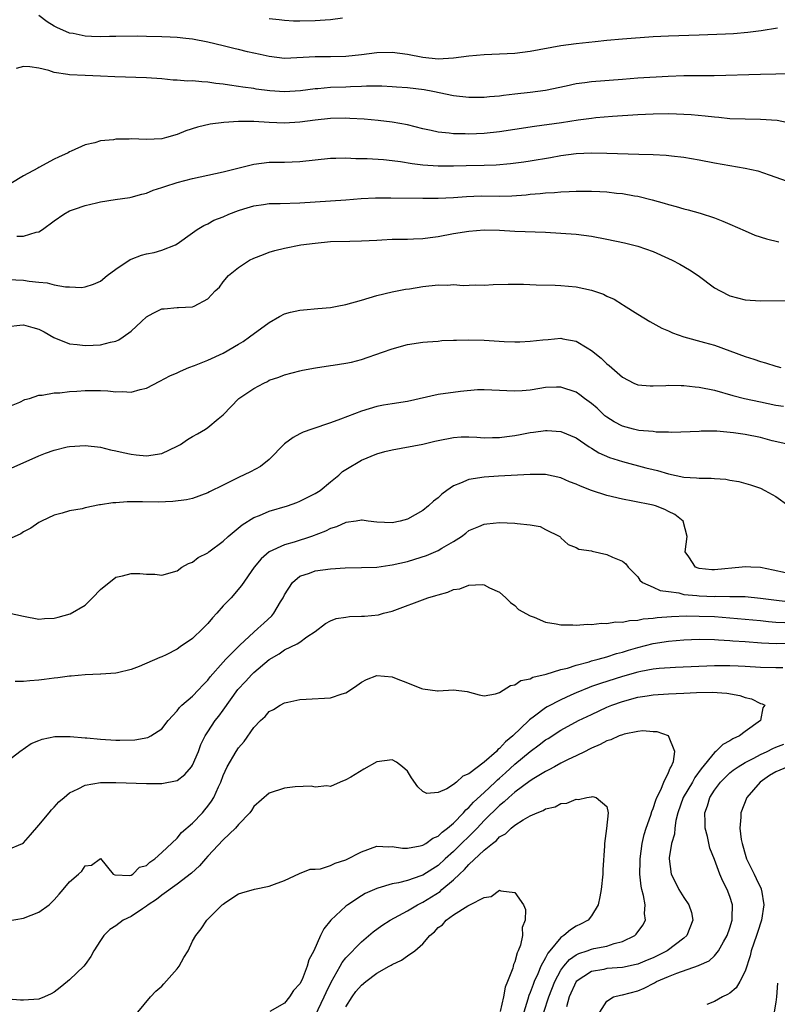
# Model space of a CAD drawing. Units: inches. Extents: x 2532000 to 2535000, y 1557000 to 1560000.
# Drawn here: x 2533850 to 2533949, y 1557872 to 1558000 of the extents above; entities that cross this region are included whole.
import ezdxf

# ---------------------------------------------------------------- set-up
doc = ezdxf.new("R2010")
doc.units = ezdxf.units.IN
doc.header["$MEASUREMENT"] = 0
doc.layers.add('LD25321557_2ft', color=114, linetype='Continuous')

msp = doc.modelspace()

# ---------------------------------------------------------------- linework, layer by layer
at = {"layer": 'LD25321557_2ft'}
for points, elevation in [([(2533949.23, 1557999.23), (2533947.09, 1557998.91), (2533945.34, 1557998.66), (2533943.48, 1557998.52), (2533942.46, 1557998.46), (2533939, 1557998.31), (2533935, 1557998.22), (2533933, 1557998.1), (2533929, 1557997.79), (2533927, 1557997.62), (2533925.47, 1557997.47), (2533924.64, 1557997.36), (2533923, 1557997.19), (2533921, 1557996.92), (2533917, 1557996.18), (2533915, 1557995.95), (2533913, 1557995.84), (2533911, 1557995.77), (2533909, 1557995.6), (2533907, 1557995.34), (2533905, 1557995.19), (2533903, 1557995.4), (2533901, 1557995.81), (2533899, 1557996.08), (2533897, 1557996.03), (2533895, 1557995.77), (2533893, 1557995.55), (2533891, 1557995.51), (2533889, 1557995.51), (2533887.41, 1557995.41), (2533885, 1557995.31), (2533883, 1557995.54), (2533881.82, 1557995.82), (2533880.17, 1557996.17), (2533879, 1557996.46), (2533878.55, 1557996.55), (2533877, 1557996.96), (2533875, 1557997.43), (2533873, 1557997.79), (2533872.12, 1557997.88), (2533871, 1557998.03), (2533870.09, 1557998.09), (2533869, 1557998.12), (2533867, 1557998.15), (2533865.81, 1557998.19), (2533863, 1557998.15), (2533862.17, 1557998.17), (2533861, 1557998.13), (2533859.83, 1557998.17), (2533859, 1557998.22), (2533857.47, 1557998.53), (2533857, 1557998.61), (2533855.32, 1557999.32), (2533855, 1557999.49), (2533854.05, 1558000.05), (2533853, 1558000.9)], 7590), ([(2533892.54, 1558000.54), (2533891, 1558000.31), (2533890.29, 1558000.29), (2533889, 1558000.18), (2533887, 1558000.15), (2533886.17, 1558000.17), (2533885, 1558000.24), (2533884.31, 1558000.31), (2533883, 1558000.48)], 7592), ([(2533951, 1557993.28), (2533947, 1557993.2), (2533940.96, 1557993.04), (2533937, 1557993.02), (2533934.95, 1557992.95), (2533931, 1557992.71), (2533929, 1557992.57), (2533925, 1557992.26), (2533924.12, 1557992.12), (2533923, 1557992), (2533921.69, 1557991.69), (2533919, 1557991.12), (2533917, 1557990.85), (2533915, 1557990.62), (2533913.53, 1557990.47), (2533913, 1557990.39), (2533911.7, 1557990.3), (2533911, 1557990.21), (2533910.19, 1557990.19), (2533909, 1557990.19), (2533907, 1557990.44), (2533904.33, 1557991), (2533903.19, 1557991.19), (2533901, 1557991.46), (2533899.56, 1557991.56), (2533899, 1557991.61), (2533897.67, 1557991.67), (2533895.68, 1557991.68), (2533895, 1557991.63), (2533893.6, 1557991.6), (2533893, 1557991.56), (2533891, 1557991.49), (2533889.34, 1557991.34), (2533889, 1557991.33), (2533887.08, 1557991.08), (2533885, 1557990.95), (2533883.08, 1557991.08), (2533881.31, 1557991.31), (2533881, 1557991.37), (2533879.56, 1557991.56), (2533879, 1557991.66), (2533877.82, 1557991.82), (2533877, 1557991.94), (2533876.05, 1557992.05), (2533875, 1557992.2), (2533874.23, 1557992.23), (2533873, 1557992.37), (2533872.35, 1557992.35), (2533871, 1557992.47), (2533870.47, 1557992.47), (2533869, 1557992.62), (2533867, 1557992.77), (2533862.89, 1557992.89), (2533861, 1557992.99), (2533859, 1557993.06), (2533857, 1557993.17), (2533856.78, 1557993.22), (2533855, 1557993.47), (2533854.29, 1557993.71), (2533853, 1557994.01), (2533851.8, 1557994.2), (2533851, 1557994.23), (2533850.03, 1557993.97)], 7588), ([(2533951, 1557986.84), (2533949.19, 1557987.19), (2533947, 1557987.36), (2533945, 1557987.37), (2533943, 1557987.43), (2533941.59, 1557987.59), (2533941, 1557987.63), (2533939.79, 1557987.79), (2533937.95, 1557987.95), (2533936.05, 1557988.05), (2533935, 1557988.07), (2533933, 1557988.04), (2533931, 1557987.95), (2533927.74, 1557987.74), (2533925.55, 1557987.55), (2533925, 1557987.49), (2533923.24, 1557987.24), (2533921.09, 1557986.91), (2533917.57, 1557986.43), (2533915, 1557986.02), (2533913, 1557985.73), (2533911, 1557985.53), (2533909, 1557985.44), (2533908.54, 1557985.46), (2533907, 1557985.46), (2533906.45, 1557985.55), (2533905, 1557985.68), (2533904.09, 1557985.91), (2533903, 1557986.14), (2533901, 1557986.66), (2533899, 1557987), (2533897.2, 1557987.2), (2533895.37, 1557987.37), (2533893.48, 1557987.48), (2533893, 1557987.5), (2533891, 1557987.46), (2533889, 1557987.26), (2533887, 1557987.01), (2533885, 1557986.88), (2533883, 1557986.96), (2533881, 1557987.06), (2533879, 1557987.06), (2533877.07, 1557986.93), (2533875.29, 1557986.71), (2533873.66, 1557986.34), (2533872.15, 1557985.85), (2533871, 1557985.4), (2533869.61, 1557985), (2533869, 1557984.84), (2533867, 1557984.72), (2533865, 1557984.8), (2533864.77, 1557984.77), (2533863, 1557984.77), (2533862.69, 1557984.69), (2533861, 1557984.55), (2533860.28, 1557984.28), (2533859, 1557984.06), (2533857.2, 1557983.2), (2533857, 1557983.13), (2533856.81, 1557983), (2533855.56, 1557982.44), (2533855, 1557982.18), (2533853, 1557981.09), (2533852.86, 1557981), (2533851, 1557980), (2533849.32, 1557979)], 7586), ([(2533850.12, 1557972.12), (2533851, 1557972.13), (2533852.65, 1557972.65), (2533853, 1557972.71), (2533853.46, 1557973), (2533855, 1557974.13), (2533856.24, 1557975), (2533857, 1557975.43), (2533857.65, 1557975.65), (2533859, 1557976.15), (2533860.5, 1557976.5), (2533861, 1557976.61), (2533862.91, 1557976.91), (2533864.83, 1557977.17), (2533865, 1557977.21), (2533866.39, 1557977.61), (2533867, 1557977.74), (2533867.87, 1557978.13), (2533869, 1557978.46), (2533869.38, 1557978.62), (2533871, 1557979.14), (2533873, 1557979.67), (2533877, 1557980.51), (2533881, 1557981.52), (2533883, 1557981.76), (2533884.21, 1557981.79), (2533885, 1557981.79), (2533887, 1557981.87), (2533891, 1557982.29), (2533891.69, 1557982.31), (2533893, 1557982.33), (2533894.26, 1557982.26), (2533895.76, 1557982.24), (2533897.89, 1557982.11), (2533899, 1557982), (2533900.12, 1557981.88), (2533901.62, 1557981.62), (2533903, 1557981.45), (2533905, 1557981.3), (2533907, 1557981.31), (2533908.64, 1557981.36), (2533911, 1557981.4), (2533912.56, 1557981.44), (2533914.41, 1557981.59), (2533916.18, 1557981.82), (2533917, 1557981.95), (2533919.62, 1557982.38), (2533921, 1557982.63), (2533923, 1557982.89), (2533925, 1557982.99), (2533927, 1557982.97), (2533931.16, 1557982.84), (2533933, 1557982.8), (2533934.71, 1557982.71), (2533935.39, 1557982.61), (2533937, 1557982.42), (2533939, 1557982.08), (2533941, 1557981.69), (2533945, 1557981), (2533946.63, 1557980.63), (2533948.14, 1557980.14), (2533949, 1557979.81), (2533951.07, 1557979.07)], 7584), ([(2533849, 1557966.49), (2533851, 1557966.39), (2533851.73, 1557966.27), (2533853, 1557966.13), (2533854.05, 1557966.05), (2533855, 1557965.81), (2533856.47, 1557965.53), (2533857, 1557965.54), (2533858.54, 1557965.46), (2533859, 1557965.54), (2533860.11, 1557965.89), (2533861, 1557966.29), (2533861.89, 1557967), (2533863, 1557967.82), (2533864.89, 1557969.11), (2533865, 1557969.13), (2533866.34, 1557969.66), (2533867, 1557969.84), (2533867.99, 1557970.01), (2533869, 1557970.29), (2533870.77, 1557971), (2533871, 1557971.12), (2533873, 1557972.57), (2533873.62, 1557973), (2533874.46, 1557973.54), (2533875, 1557973.74), (2533875.8, 1557974.2), (2533877, 1557974.67), (2533877.75, 1557975), (2533879, 1557975.49), (2533879.69, 1557975.69), (2533881, 1557976.1), (2533882.26, 1557976.26), (2533883, 1557976.38), (2533884.41, 1557976.41), (2533887, 1557976.5), (2533893, 1557976.89), (2533894.96, 1557977.04), (2533896.86, 1557977.14), (2533898.85, 1557977.15), (2533903, 1557977.07), (2533905, 1557977.09), (2533907, 1557977.19), (2533908.69, 1557977.31), (2533910.62, 1557977.38), (2533913, 1557977.37), (2533914.6, 1557977.4), (2533916.47, 1557977.53), (2533917, 1557977.59), (2533918.3, 1557977.7), (2533919, 1557977.79), (2533920.16, 1557977.84), (2533921, 1557977.93), (2533922.06, 1557977.94), (2533923, 1557978.01), (2533924.01, 1557977.99), (2533925, 1557978.01), (2533926.06, 1557977.94), (2533927, 1557977.91), (2533928.24, 1557977.76), (2533929, 1557977.7), (2533930.59, 1557977.41), (2533931, 1557977.35), (2533932.88, 1557976.88), (2533934.44, 1557976.44), (2533935, 1557976.25), (2533936, 1557976), (2533937, 1557975.68), (2533937.56, 1557975.56), (2533939.12, 1557975.12), (2533941, 1557974.52), (2533942.09, 1557974.1), (2533943, 1557973.71), (2533945, 1557972.81), (2533946.28, 1557972.28), (2533947.77, 1557971.77), (2533949.38, 1557971.38)], 7582), ([(2533849, 1557960.38), (2533850.52, 1557960.52), (2533851, 1557960.59), (2533852.22, 1557960.22), (2533853, 1557960.01), (2533853.66, 1557959.66), (2533854.95, 1557958.95), (2533857, 1557958.11), (2533857.99, 1557958.01), (2533859, 1557957.88), (2533860.07, 1557957.93), (2533861, 1557957.98), (2533862.32, 1557958.32), (2533863, 1557958.44), (2533863.39, 1557958.61), (2533863.98, 1557959), (2533865, 1557959.76), (2533866.37, 1557961), (2533867, 1557961.61), (2533867.9, 1557962.1), (2533869, 1557962.66), (2533869.33, 1557962.67), (2533871, 1557962.84), (2533871.17, 1557962.83), (2533873, 1557962.92), (2533873.22, 1557963), (2533875, 1557963.95), (2533875.97, 1557965), (2533876.5, 1557965.5), (2533877, 1557966.18), (2533877.71, 1557967), (2533879, 1557968.04), (2533880.45, 1557969), (2533881, 1557969.27), (2533882.24, 1557969.76), (2533883, 1557970.03), (2533883.74, 1557970.26), (2533885, 1557970.57), (2533887.13, 1557971), (2533889, 1557971.24), (2533891, 1557971.42), (2533893.5, 1557971.5), (2533895, 1557971.51), (2533897, 1557971.63), (2533897.66, 1557971.66), (2533899, 1557971.73), (2533901, 1557971.75), (2533901.79, 1557971.79), (2533903, 1557971.83), (2533903.98, 1557971.98), (2533905, 1557972.1), (2533907, 1557972.47), (2533909, 1557972.79), (2533911, 1557972.97), (2533913, 1557972.92), (2533915, 1557972.79), (2533919, 1557972.66), (2533921, 1557972.54), (2533923, 1557972.39), (2533925, 1557972.13), (2533927, 1557971.75), (2533929.27, 1557971.27), (2533931, 1557970.83), (2533933, 1557970.12), (2533935, 1557969.23), (2533935.49, 1557969), (2533936.47, 1557968.47), (2533937.75, 1557967.75), (2533938.87, 1557967), (2533941, 1557965.42), (2533941.75, 1557965), (2533943, 1557964.36), (2533945, 1557963.84), (2533947, 1557963.71), (2533953.75, 1557963.75)], 7580), ([(2533847, 1557949.11), (2533850.5, 1557950.5), (2533851.17, 1557950.83), (2533851.75, 1557951), (2533853, 1557951.42), (2533853.42, 1557951.42), (2533855, 1557951.74), (2533855.74, 1557951.74), (2533857, 1557951.9), (2533857.94, 1557951.94), (2533859, 1557952.02), (2533860.03, 1557952.03), (2533861, 1557952.01), (2533861.97, 1557951.97), (2533863, 1557951.83), (2533863.88, 1557951.88), (2533865, 1557951.81), (2533866.17, 1557952.17), (2533867, 1557952.34), (2533868.76, 1557953.24), (2533870.07, 1557953.93), (2533871, 1557954.31), (2533871.45, 1557954.55), (2533872.53, 1557955), (2533873.26, 1557955.26), (2533875, 1557955.98), (2533877, 1557956.91), (2533879, 1557958.04), (2533879.59, 1557958.41), (2533880.43, 1557959), (2533883, 1557960.9), (2533884.32, 1557961.68), (2533885, 1557962.02), (2533885.77, 1557962.23), (2533887, 1557962.5), (2533887.45, 1557962.55), (2533889.31, 1557962.69), (2533891, 1557962.86), (2533891.83, 1557963), (2533893, 1557963.24), (2533895, 1557963.8), (2533897, 1557964.39), (2533899, 1557964.89), (2533900.75, 1557965.25), (2533901.29, 1557965.29), (2533903, 1557965.57), (2533905, 1557965.78), (2533906.24, 1557965.76), (2533907, 1557965.82), (2533908.28, 1557965.72), (2533909.81, 1557965.81), (2533911, 1557965.77), (2533912.17, 1557965.83), (2533914.11, 1557965.89), (2533915, 1557965.86), (2533916.14, 1557965.86), (2533917.78, 1557965.78), (2533920.26, 1557965.74), (2533921, 1557965.7), (2533923, 1557965.52), (2533925, 1557965.09), (2533926.56, 1557964.56), (2533927, 1557964.32), (2533927.94, 1557963.94), (2533929, 1557963.22), (2533929.15, 1557963.15), (2533931, 1557961.97), (2533932.59, 1557961), (2533934.16, 1557960.16), (2533935, 1557959.81), (2533935.54, 1557959.54), (2533937.01, 1557959.01), (2533939.7, 1557958.3), (2533941, 1557957.92), (2533943, 1557957.21), (2533945, 1557956.45), (2533946.11, 1557956.11), (2533947, 1557955.8), (2533947.65, 1557955.65), (2533949, 1557955.2), (2533949.16, 1557955.16), (2533949.63, 1557955)], 7578), ([(2533849, 1557941.74), (2533853, 1557943.52), (2533853.84, 1557943.84), (2533855, 1557944.25), (2533856.67, 1557944.67), (2533857, 1557944.73), (2533859, 1557944.86), (2533861, 1557944.63), (2533862.31, 1557944.31), (2533863, 1557944.18), (2533863.95, 1557943.95), (2533865, 1557943.74), (2533865.66, 1557943.66), (2533867, 1557943.53), (2533869, 1557943.83), (2533871, 1557944.75), (2533871.43, 1557945), (2533872.36, 1557945.64), (2533873, 1557946.04), (2533873.64, 1557946.36), (2533874.69, 1557947), (2533875, 1557947.22), (2533876.35, 1557948.35), (2533877, 1557948.86), (2533879.06, 1557951), (2533881, 1557952.27), (2533882.31, 1557953), (2533882.79, 1557953.21), (2533883, 1557953.35), (2533884.24, 1557953.76), (2533885, 1557954.08), (2533887, 1557954.59), (2533887.33, 1557954.67), (2533889.01, 1557954.99), (2533891, 1557955.28), (2533891.31, 1557955.31), (2533893, 1557955.57), (2533893.72, 1557955.72), (2533895, 1557956.05), (2533897.75, 1557957), (2533899, 1557957.46), (2533901, 1557958), (2533903, 1557958.31), (2533903.62, 1557958.38), (2533905, 1557958.47), (2533905.47, 1557958.53), (2533907, 1557958.57), (2533907.4, 1557958.6), (2533909, 1557958.63), (2533911, 1557958.59), (2533913.59, 1557958.41), (2533915, 1557958.36), (2533915.63, 1557958.37), (2533917, 1557958.44), (2533918.64, 1557958.64), (2533919.32, 1557958.68), (2533921, 1557958.83), (2533921.23, 1557958.77), (2533923, 1557958.46), (2533924.43, 1557957.57), (2533925, 1557957.24), (2533926.23, 1557956.23), (2533927, 1557955.49), (2533927.27, 1557955.27), (2533929, 1557953.77), (2533930.49, 1557953), (2533931, 1557952.78), (2533932.62, 1557952.62), (2533933, 1557952.62), (2533934.67, 1557952.67), (2533935, 1557952.7), (2533936.67, 1557952.67), (2533937, 1557952.68), (2533938.5, 1557952.5), (2533939, 1557952.46), (2533941, 1557952.05), (2533943.39, 1557951.39), (2533944.9, 1557951), (2533947, 1557950.54), (2533949, 1557950.12), (2533949.98, 1557949.98)], 7576), ([(2533950.69, 1557945), (2533948.53, 1557945.47), (2533947, 1557945.88), (2533945, 1557946.29), (2533943.48, 1557946.52), (2533941.29, 1557946.71), (2533939.27, 1557946.73), (2533939, 1557946.7), (2533935.45, 1557946.55), (2533935, 1557946.58), (2533933.4, 1557946.6), (2533933, 1557946.66), (2533931.17, 1557946.83), (2533930.44, 1557947), (2533929, 1557947.37), (2533927.95, 1557947.95), (2533927, 1557948.54), (2533926.74, 1557948.74), (2533925.7, 1557949.7), (2533925, 1557950.31), (2533924.08, 1557951), (2533923.48, 1557951.48), (2533923, 1557951.8), (2533921, 1557952.46), (2533920.44, 1557952.44), (2533919, 1557952.41), (2533918.27, 1557952.27), (2533917, 1557952.08), (2533915.97, 1557951.97), (2533915, 1557951.93), (2533913.96, 1557951.96), (2533913, 1557952.04), (2533911, 1557952.13), (2533910.11, 1557952.11), (2533907.91, 1557951.91), (2533905, 1557951.49), (2533901, 1557950.57), (2533899, 1557950.3), (2533897.88, 1557950.12), (2533897, 1557949.96), (2533895, 1557949.33), (2533892.3, 1557948.3), (2533891, 1557947.83), (2533888.54, 1557947), (2533887.41, 1557946.59), (2533887, 1557946.38), (2533886.11, 1557945.89), (2533885, 1557945.08), (2533883, 1557943.02), (2533881.88, 1557942.12), (2533880.58, 1557941.42), (2533879, 1557940.68), (2533878.32, 1557940.32), (2533877, 1557939.69), (2533875.2, 1557938.8), (2533875, 1557938.67), (2533873, 1557937.97), (2533872.23, 1557937.77), (2533870.46, 1557937.54), (2533868.52, 1557937.48), (2533866.49, 1557937.51), (2533864.48, 1557937.52), (2533863, 1557937.4), (2533862.62, 1557937.38), (2533861, 1557937.12), (2533860.89, 1557937.11), (2533859, 1557936.73), (2533858.62, 1557936.62), (2533857, 1557936.34), (2533856.02, 1557936.02), (2533855, 1557935.78), (2533853.35, 1557935), (2533853, 1557934.82), (2533851.93, 1557934.07), (2533851, 1557933.61), (2533850.64, 1557933.36), (2533849, 1557932.61)], 7574), ([(2533849, 1557923.06), (2533851, 1557922.63), (2533853, 1557922.23), (2533853.71, 1557922.29), (2533855, 1557922.37), (2533855.51, 1557922.49), (2533857.06, 1557922.94), (2533859, 1557924.07), (2533859.99, 1557925), (2533861, 1557926.1), (2533863, 1557927.69), (2533863.88, 1557927.88), (2533865, 1557928.19), (2533866.16, 1557928.16), (2533867, 1557928.11), (2533868.1, 1557928.1), (2533869, 1557927.96), (2533871, 1557928.54), (2533871.62, 1557929), (2533872.5, 1557929.5), (2533873, 1557929.66), (2533873.74, 1557930.26), (2533875, 1557930.89), (2533875.12, 1557931), (2533877, 1557932.38), (2533877.67, 1557933), (2533879.48, 1557934.52), (2533881, 1557935.46), (2533881.74, 1557935.74), (2533883, 1557936.28), (2533885.4, 1557937), (2533886.58, 1557937.42), (2533887, 1557937.61), (2533889, 1557938.6), (2533889.63, 1557939), (2533891, 1557940.14), (2533892.06, 1557941), (2533892.55, 1557941.45), (2533893, 1557941.74), (2533895, 1557942.93), (2533897, 1557943.75), (2533898.06, 1557944.06), (2533899, 1557944.31), (2533903, 1557945.05), (2533904.59, 1557945.41), (2533905, 1557945.52), (2533907, 1557945.92), (2533908.02, 1557945.98), (2533909, 1557945.99), (2533910.04, 1557945.96), (2533911, 1557945.87), (2533912.08, 1557945.92), (2533913, 1557945.91), (2533913.95, 1557946.05), (2533915, 1557946.18), (2533915.7, 1557946.3), (2533917, 1557946.56), (2533917.41, 1557946.59), (2533919, 1557946.83), (2533919.2, 1557946.8), (2533921, 1557946.7), (2533923, 1557945.86), (2533924.7, 1557944.7), (2533925, 1557944.53), (2533925.92, 1557943.92), (2533927.31, 1557943.31), (2533929, 1557942.77), (2533932.04, 1557941.96), (2533933, 1557941.71), (2533933.58, 1557941.58), (2533935, 1557941.17), (2533937, 1557940.74), (2533938.64, 1557940.64), (2533939, 1557940.58), (2533940.59, 1557940.59), (2533941, 1557940.54), (2533942.47, 1557940.47), (2533943, 1557940.34), (2533944.17, 1557940.17), (2533945.71, 1557939.71), (2533947, 1557939.28), (2533947.58, 1557939), (2533949, 1557938.19), (2533950.67, 1557937)], 7572), ([(2533950.26, 1557928.26), (2533948.63, 1557928.63), (2533947, 1557928.94), (2533945.76, 1557929), (2533945, 1557929.06), (2533944.62, 1557929), (2533941, 1557928.65), (2533940.66, 1557928.66), (2533939, 1557928.82), (2533938.86, 1557928.86), (2533938.54, 1557929), (2533937.66, 1557930.34), (2533937.2, 1557931), (2533937.43, 1557933), (2533936.94, 1557935), (2533935.85, 1557935.85), (2533935, 1557936.26), (2533934.53, 1557936.53), (2533933.33, 1557937), (2533933, 1557937.1), (2533930.38, 1557937.62), (2533929, 1557937.85), (2533927, 1557938.33), (2533925, 1557938.98), (2533923.55, 1557939.55), (2533923, 1557939.82), (2533922.13, 1557940.13), (2533921, 1557940.66), (2533919, 1557941.09), (2533917, 1557941.09), (2533912.88, 1557940.88), (2533911, 1557940.75), (2533909, 1557940.42), (2533907.93, 1557939.93), (2533907, 1557939.59), (2533906.15, 1557939), (2533905.49, 1557938.51), (2533905, 1557938.04), (2533904.39, 1557937.61), (2533903.74, 1557937), (2533903, 1557936.39), (2533901, 1557935.26), (2533900.06, 1557935), (2533899, 1557934.77), (2533897, 1557934.87), (2533895.87, 1557935), (2533895.11, 1557935.11), (2533895, 1557935.11), (2533894.34, 1557935), (2533893, 1557934.82), (2533891.75, 1557934.25), (2533891, 1557934.03), (2533890.31, 1557933.69), (2533888.51, 1557933), (2533886.24, 1557932.24), (2533885, 1557931.89), (2533883.01, 1557930.99), (2533881.93, 1557930.07), (2533881.03, 1557929), (2533879.4, 1557926.6), (2533878.03, 1557925), (2533877, 1557923.95), (2533876.19, 1557923), (2533875.62, 1557922.38), (2533875, 1557921.66), (2533874.35, 1557921), (2533873, 1557919.72), (2533871.38, 1557918.62), (2533871, 1557918.31), (2533869.59, 1557917.59), (2533869, 1557917.31), (2533868.75, 1557917.25), (2533866.05, 1557916.05), (2533865, 1557915.66), (2533863.24, 1557915.24), (2533863, 1557915.17), (2533861.07, 1557915.07), (2533861, 1557915.05), (2533859, 1557914.98), (2533857.21, 1557914.79), (2533857, 1557914.79), (2533855.44, 1557914.56), (2533855, 1557914.52), (2533853.66, 1557914.34), (2533853, 1557914.26), (2533851.82, 1557914.18), (2533851, 1557914.08), (2533849.92, 1557914.08)], 7570), ([(2533849, 1557903.8), (2533850.52, 1557905), (2533852, 1557906), (2533853, 1557906.41), (2533853.4, 1557906.6), (2533855.08, 1557906.92), (2533857.06, 1557906.94), (2533859, 1557906.78), (2533859.23, 1557906.77), (2533861, 1557906.59), (2533863, 1557906.47), (2533863.54, 1557906.46), (2533865.51, 1557906.49), (2533867.2, 1557906.8), (2533867.58, 1557907), (2533869, 1557907.92), (2533869.83, 1557909), (2533871, 1557910.29), (2533871.3, 1557910.7), (2533871.61, 1557911), (2533873, 1557912.21), (2533873.78, 1557913), (2533874.36, 1557913.64), (2533875, 1557914.28), (2533875.3, 1557914.7), (2533877, 1557916.61), (2533877.36, 1557917), (2533879.16, 1557918.84), (2533881, 1557920.55), (2533881.52, 1557921), (2533882.28, 1557921.72), (2533883.34, 1557922.66), (2533883.61, 1557923), (2533884.48, 1557924.48), (2533884.8, 1557925), (2533885, 1557925.4), (2533886.03, 1557927), (2533887, 1557927.82), (2533888.24, 1557928.24), (2533889, 1557928.52), (2533891, 1557928.78), (2533892.9, 1557928.9), (2533895, 1557928.94), (2533897, 1557929.02), (2533898.72, 1557929.28), (2533899, 1557929.29), (2533901, 1557929.76), (2533901.97, 1557930.03), (2533903.47, 1557930.53), (2533905, 1557931.18), (2533905.47, 1557931.47), (2533907, 1557932.34), (2533908.04, 1557933), (2533908.59, 1557933.41), (2533909, 1557933.76), (2533910.3, 1557934.3), (2533911, 1557934.62), (2533911.34, 1557934.66), (2533913, 1557934.81), (2533915, 1557934.75), (2533915.32, 1557934.68), (2533917, 1557934.53), (2533918.29, 1557934.29), (2533919, 1557933.92), (2533920.85, 1557933), (2533920.93, 1557932.93), (2533921, 1557932.82), (2533921.95, 1557931.95), (2533923, 1557931.55), (2533923.33, 1557931.33), (2533925, 1557931.13), (2533925.09, 1557931.09), (2533927, 1557930.66), (2533927.7, 1557930.3), (2533929, 1557929.77), (2533929.44, 1557929.44), (2533929.75, 1557929), (2533931, 1557927.73), (2533931.29, 1557927.29), (2533931.64, 1557927), (2533933, 1557926.41), (2533933.94, 1557925.94), (2533935, 1557925.82), (2533936.36, 1557925.64), (2533937, 1557925.46), (2533938.7, 1557925.3), (2533939, 1557925.25), (2533941, 1557925.18), (2533941.2, 1557925.2), (2533943, 1557925.19), (2533944.84, 1557925.16), (2533945, 1557925.17), (2533947, 1557924.97), (2533948.73, 1557924.73), (2533950.52, 1557924.52)], 7568), ([(2533849, 1557892.22), (2533850.87, 1557893), (2533851, 1557893.07), (2533851.88, 1557894.12), (2533853, 1557895.37), (2533854.31, 1557897), (2533854.63, 1557897.37), (2533855, 1557897.71), (2533855.6, 1557898.4), (2533856.27, 1557899), (2533857, 1557899.59), (2533858.11, 1557900.11), (2533859, 1557900.61), (2533861, 1557900.93), (2533863, 1557900.94), (2533867, 1557900.82), (2533869, 1557900.81), (2533871, 1557901.22), (2533872.02, 1557901.98), (2533872.87, 1557903), (2533873, 1557903.19), (2533873.77, 1557905), (2533874.11, 1557905.89), (2533874.66, 1557907), (2533875, 1557907.54), (2533875.96, 1557909), (2533876.42, 1557909.58), (2533877, 1557910.36), (2533878.93, 1557913.07), (2533879.91, 1557914.09), (2533880.73, 1557915), (2533881, 1557915.26), (2533883, 1557916.97), (2533884.29, 1557917.71), (2533885, 1557918.23), (2533886.65, 1557919), (2533887, 1557919.23), (2533887.91, 1557919.91), (2533889, 1557920.62), (2533890.35, 1557921.65), (2533891, 1557922), (2533891.7, 1557922.3), (2533893, 1557922.5), (2533893.45, 1557922.55), (2533895, 1557922.6), (2533895.4, 1557922.6), (2533897.22, 1557922.78), (2533897.88, 1557923), (2533899, 1557923.28), (2533903.67, 1557925), (2533904.71, 1557925.29), (2533905, 1557925.4), (2533906.27, 1557925.73), (2533907, 1557926.07), (2533907.84, 1557926.16), (2533909, 1557926.64), (2533910.75, 1557926.75), (2533911, 1557926.69), (2533911.68, 1557926.32), (2533913, 1557925.73), (2533913.84, 1557925), (2533914.41, 1557924.41), (2533915, 1557924.01), (2533915.47, 1557923.47), (2533917, 1557922.66), (2533917.51, 1557922.49), (2533919, 1557921.83), (2533920.38, 1557921.62), (2533921, 1557921.47), (2533922.53, 1557921.47), (2533923, 1557921.43), (2533924.44, 1557921.56), (2533925, 1557921.54), (2533926.28, 1557921.72), (2533927, 1557921.68), (2533928.11, 1557921.89), (2533929, 1557921.85), (2533929.93, 1557922.07), (2533931, 1557922.09), (2533931.73, 1557922.27), (2533933, 1557922.36), (2533933.55, 1557922.45), (2533935.41, 1557922.59), (2533937.36, 1557922.64), (2533939, 1557922.63), (2533941, 1557922.56), (2533943, 1557922.41), (2533947, 1557922.03), (2533948.06, 1557921.94), (2533949, 1557921.83), (2533950.19, 1557921.81)], 7566), ([(2533849, 1557882.89), (2533851, 1557883.24), (2533853, 1557884.02), (2533854.31, 1557885), (2533855, 1557885.65), (2533855.62, 1557886.38), (2533856.17, 1557887), (2533857, 1557888), (2533858.17, 1557889), (2533858.6, 1557889.4), (2533859, 1557890.07), (2533859.83, 1557890.17), (2533861, 1557891.02), (2533862.67, 1557889), (2533862.9, 1557888.9), (2533864.84, 1557888.84), (2533865, 1557888.88), (2533865.22, 1557889), (2533866.1, 1557889.9), (2533867, 1557890.12), (2533867.43, 1557890.57), (2533868.09, 1557891), (2533869, 1557891.82), (2533871, 1557893.69), (2533871.59, 1557894.41), (2533873, 1557895.63), (2533874.29, 1557897), (2533874.63, 1557897.37), (2533875, 1557897.84), (2533875.5, 1557898.51), (2533875.78, 1557899), (2533876.37, 1557900.37), (2533876.68, 1557901), (2533877, 1557901.83), (2533877.54, 1557903), (2533878.71, 1557905), (2533879, 1557905.45), (2533879.73, 1557906.27), (2533881, 1557908.1), (2533881.85, 1557909), (2533882.45, 1557909.55), (2533883, 1557910.17), (2533883.56, 1557910.44), (2533884.42, 1557911), (2533885, 1557911.3), (2533885.41, 1557911.41), (2533887, 1557911.77), (2533887.8, 1557911.8), (2533891, 1557911.99), (2533892.5, 1557912.5), (2533893, 1557912.64), (2533893.57, 1557913), (2533894.42, 1557913.58), (2533895, 1557914), (2533895.66, 1557914.34), (2533897, 1557914.87), (2533899, 1557914.69), (2533899.52, 1557914.48), (2533901, 1557913.94), (2533902.82, 1557913.18), (2533903, 1557913.13), (2533904.9, 1557912.9), (2533905, 1557912.87), (2533907, 1557913.02), (2533908.79, 1557912.79), (2533910.37, 1557912.37), (2533911, 1557912.25), (2533912.48, 1557912.48), (2533913, 1557912.68), (2533914.42, 1557913.58), (2533915, 1557913.66), (2533915.79, 1557914.21), (2533917, 1557914.47), (2533917.34, 1557914.66), (2533919.07, 1557915.07), (2533921, 1557915.65), (2533921.85, 1557915.85), (2533923, 1557916.23), (2533924.67, 1557916.67), (2533925, 1557916.78), (2533925.84, 1557917), (2533927, 1557917.33), (2533928.25, 1557917.75), (2533929, 1557917.92), (2533929.81, 1557918.19), (2533931, 1557918.52), (2533933, 1557919.04), (2533935, 1557919.37), (2533937, 1557919.53), (2533939, 1557919.6), (2533941, 1557919.57), (2533941.53, 1557919.53), (2533943, 1557919.46), (2533943.41, 1557919.41), (2533945, 1557919.31), (2533947.15, 1557919.15), (2533949.06, 1557919.06), (2533951, 1557919.08)], 7564), ([(2533949.9, 1557915.9), (2533949, 1557915.87), (2533947, 1557915.94), (2533945, 1557916.07), (2533944.11, 1557916.11), (2533943, 1557916.14), (2533941, 1557916.14), (2533935.94, 1557915.94), (2533933.81, 1557915.81), (2533933, 1557915.72), (2533931.42, 1557915.42), (2533931, 1557915.33), (2533929, 1557914.77), (2533926.14, 1557913.86), (2533925, 1557913.43), (2533924.67, 1557913.33), (2533923, 1557912.62), (2533922.3, 1557912.3), (2533921, 1557911.73), (2533919.2, 1557910.8), (2533919, 1557910.66), (2533917.57, 1557909.57), (2533916.91, 1557909.09), (2533916.83, 1557909), (2533914.75, 1557907), (2533913.77, 1557906.23), (2533913, 1557905.35), (2533912.77, 1557905.23), (2533912.59, 1557905), (2533911, 1557903.61), (2533909, 1557902.06), (2533908.22, 1557901.78), (2533907.41, 1557901), (2533907, 1557900.68), (2533906.13, 1557900.13), (2533905, 1557899.64), (2533903.52, 1557899.52), (2533903, 1557899.77), (2533902.37, 1557900.37), (2533901.54, 1557901.54), (2533901, 1557902.4), (2533900.35, 1557903), (2533899.58, 1557903.58), (2533899, 1557903.88), (2533897, 1557903.63), (2533895.31, 1557902.69), (2533893.63, 1557901.63), (2533893, 1557901.27), (2533892.25, 1557901), (2533891, 1557900.42), (2533890.51, 1557900.51), (2533889, 1557900.35), (2533888.46, 1557900.46), (2533886.36, 1557900.36), (2533885, 1557900.21), (2533883, 1557899.57), (2533881, 1557897.8), (2533880.69, 1557897.31), (2533880.47, 1557897), (2533879, 1557895.46), (2533878.61, 1557895), (2533877, 1557893.46), (2533875, 1557891.35), (2533874.68, 1557891), (2533873.91, 1557890.09), (2533872.87, 1557889.13), (2533871, 1557887.68), (2533869, 1557886.27), (2533868.3, 1557885.7), (2533867.22, 1557885), (2533867, 1557884.81), (2533866.49, 1557884.49), (2533865, 1557883.47), (2533863.99, 1557883), (2533863, 1557882.28), (2533862.23, 1557881.77), (2533861.45, 1557881), (2533861, 1557880.33), (2533860.15, 1557879), (2533859.74, 1557878.26), (2533859, 1557877.21), (2533858.83, 1557877), (2533857, 1557875.23), (2533856.74, 1557875), (2533855.78, 1557874.22), (2533855, 1557873.62), (2533854.6, 1557873.4), (2533853.72, 1557873), (2533853, 1557872.7), (2533851, 1557872.56), (2533850.58, 1557872.58), (2533849, 1557872.72)], 7562), ([(2533865.88, 1557871), (2533867.54, 1557873), (2533868.24, 1557873.76), (2533869, 1557874.41), (2533869.29, 1557874.71), (2533871, 1557876.66), (2533871.28, 1557877), (2533871.88, 1557878.12), (2533872.46, 1557879), (2533873, 1557880.25), (2533873.45, 1557881), (2533874.13, 1557881.87), (2533874.87, 1557883), (2533876.88, 1557885), (2533876.95, 1557885.05), (2533877, 1557885.1), (2533877.34, 1557885.34), (2533879, 1557886.43), (2533879.43, 1557886.57), (2533881.06, 1557887.06), (2533883, 1557887.43), (2533883.69, 1557887.69), (2533885, 1557888.15), (2533886.94, 1557889.06), (2533888.35, 1557889.65), (2533889, 1557889.66), (2533889.7, 1557889.7), (2533891, 1557890.12), (2533891.57, 1557890.43), (2533893, 1557890.88), (2533895, 1557891.9), (2533897, 1557892.64), (2533898.57, 1557892.57), (2533899, 1557892.6), (2533900.38, 1557892.38), (2533901, 1557892.39), (2533902.67, 1557892.67), (2533903, 1557892.76), (2533903.4, 1557893), (2533904.33, 1557893.67), (2533905, 1557893.96), (2533905.53, 1557894.47), (2533906.24, 1557895), (2533907, 1557895.65), (2533908.31, 1557897), (2533908.62, 1557897.38), (2533909, 1557897.68), (2533909.62, 1557898.38), (2533911, 1557899.65), (2533912.44, 1557901), (2533912.72, 1557901.28), (2533913, 1557901.51), (2533913.79, 1557902.21), (2533915, 1557903.31), (2533917, 1557904.96), (2533918.17, 1557905.83), (2533919, 1557906.48), (2533919.33, 1557906.67), (2533921, 1557907.75), (2533923.31, 1557909), (2533925, 1557909.81), (2533927, 1557910.74), (2533927.64, 1557911), (2533929, 1557911.49), (2533931, 1557912.04), (2533932.25, 1557912.25), (2533933, 1557912.36), (2533935, 1557912.48), (2533937, 1557912.56), (2533938.66, 1557912.66), (2533940.72, 1557912.72), (2533942.6, 1557912.6), (2533944.29, 1557912.29), (2533945, 1557912.03), (2533945.83, 1557911.83), (2533947, 1557911.24), (2533947.2, 1557911.2), (2533947.57, 1557911), (2533947.31, 1557910.69), (2533946.98, 1557909), (2533945, 1557907.6), (2533944.25, 1557907), (2533943.39, 1557906.61), (2533943, 1557906.36), (2533942.11, 1557905.89), (2533941.2, 1557905), (2533941, 1557904.84), (2533939.29, 1557902.71), (2533938.43, 1557901.57), (2533938.12, 1557901), (2533936.93, 1557899), (2533936.23, 1557897), (2533935.97, 1557895.97), (2533935.83, 1557895), (2533935.79, 1557894.21), (2533935.42, 1557893), (2533935.1, 1557891.1), (2533935.09, 1557891), (2533935.38, 1557889), (2533935.91, 1557887.91), (2533936.37, 1557887), (2533937, 1557885.97), (2533937.67, 1557885), (2533937.99, 1557883.99), (2533938.2, 1557883), (2533937.39, 1557881), (2533937, 1557880.66), (2533934.86, 1557879), (2533933, 1557878.09), (2533932.23, 1557877.77), (2533931, 1557877.28), (2533930.78, 1557877.22), (2533929, 1557876.85), (2533927, 1557876.68), (2533926.58, 1557876.58), (2533925, 1557876.32), (2533923, 1557874.99), (2533922.09, 1557873), (2533921.71, 1557871.71)], 7560), ([(2533918.78, 1557871), (2533919.42, 1557873), (2533920.2, 1557875), (2533921, 1557876.48), (2533921.38, 1557877), (2533922.12, 1557877.88), (2533923, 1557878.48), (2533923.35, 1557878.65), (2533924.42, 1557879), (2533925, 1557879.22), (2533925.29, 1557879.29), (2533927, 1557879.62), (2533927.95, 1557879.95), (2533929, 1557880.2), (2533930.64, 1557881), (2533930.82, 1557881.18), (2533931.66, 1557882.34), (2533932, 1557883), (2533931.88, 1557883.88), (2533931.96, 1557885), (2533931.77, 1557886.23), (2533931.54, 1557887), (2533931.44, 1557887.44), (2533931.3, 1557889), (2533931.32, 1557890.68), (2533931.31, 1557891), (2533931.57, 1557893), (2533931.85, 1557894.15), (2533932.1, 1557895), (2533932.7, 1557896.7), (2533932.84, 1557897.16), (2533933, 1557897.54), (2533933.36, 1557898.64), (2533933.5, 1557899), (2533934, 1557900), (2533934.39, 1557901), (2533935, 1557902.25), (2533935.21, 1557902.79), (2533935.38, 1557903), (2533935.66, 1557903.66), (2533935.83, 1557905), (2533935, 1557907), (2533933.55, 1557907.55), (2533933, 1557907.56), (2533931.67, 1557907.67), (2533931, 1557907.59), (2533929.24, 1557907.24), (2533929, 1557907.17), (2533928.57, 1557907), (2533927.49, 1557906.51), (2533927, 1557906.36), (2533926.11, 1557905.89), (2533925, 1557905.41), (2533924.73, 1557905.27), (2533924.16, 1557905), (2533923, 1557904.43), (2533921.93, 1557903.93), (2533921, 1557903.46), (2533920.16, 1557903), (2533919.42, 1557902.58), (2533919, 1557902.39), (2533917.47, 1557901.47), (2533917, 1557901.17), (2533915, 1557899.68), (2533914.23, 1557899), (2533913.6, 1557898.4), (2533913, 1557897.93), (2533911, 1557895.97), (2533910.08, 1557895), (2533907, 1557891.96), (2533905.94, 1557891), (2533905, 1557890.13), (2533904.3, 1557889.7), (2533903, 1557888.86), (2533902.77, 1557888.77), (2533901, 1557888.18), (2533899.86, 1557887.86), (2533899, 1557887.72), (2533897.16, 1557887.16), (2533897, 1557887.13), (2533895.51, 1557886.49), (2533895, 1557886.18), (2533893.24, 1557885), (2533893, 1557884.82), (2533891.01, 1557882.99), (2533890.11, 1557881.89), (2533889.68, 1557881), (2533888.82, 1557879), (2533888.17, 1557877.83), (2533887.95, 1557877), (2533887.27, 1557875.27), (2533887, 1557874.71), (2533886.15, 1557873.85), (2533885.62, 1557873), (2533885, 1557872.19), (2533883.09, 1557871.09)], 7558), ([(2533926.08, 1557871), (2533927, 1557872.43), (2533927.86, 1557873), (2533928.76, 1557873.24), (2533929, 1557873.28), (2533931, 1557873.8), (2533931.85, 1557874.15), (2533933.18, 1557874.82), (2533933.47, 1557875), (2533935, 1557875.66), (2533936.11, 1557876.11), (2533938.93, 1557877.07), (2533939, 1557877.12), (2533940.3, 1557877.7), (2533941, 1557878.35), (2533941.54, 1557879), (2533942.18, 1557880.18), (2533942.67, 1557881), (2533943, 1557882), (2533943.29, 1557883), (2533943.32, 1557883.32), (2533943.33, 1557885), (2533943, 1557886.09), (2533942.67, 1557887), (2533942.09, 1557888.09), (2533941.72, 1557889), (2533941, 1557890.89), (2533940.38, 1557892.38), (2533940.08, 1557893.92), (2533939.8, 1557895), (2533939.77, 1557895.77), (2533939.75, 1557897), (2533940.09, 1557897.91), (2533940.4, 1557899), (2533941, 1557899.93), (2533941.8, 1557901), (2533943, 1557902.19), (2533943.44, 1557902.56), (2533944.08, 1557903), (2533945, 1557903.55), (2533946.13, 1557904.13), (2533947, 1557904.6), (2533947.86, 1557905), (2533948.61, 1557905.39), (2533949, 1557905.55), (2533950.06, 1557905.94)], 7562), ([(2533950.55, 1557903), (2533949, 1557902.32), (2533948.16, 1557901.84), (2533946.95, 1557901), (2533945.22, 1557899), (2533944.43, 1557897), (2533944.43, 1557896.43), (2533944.31, 1557895), (2533944.49, 1557893.51), (2533944.6, 1557893), (2533944.7, 1557892.7), (2533945, 1557891.6), (2533945.19, 1557891), (2533946.16, 1557889), (2533946.45, 1557888.45), (2533947.08, 1557887.08), (2533947.1, 1557887), (2533947.11, 1557886.89), (2533947.44, 1557885), (2533947.15, 1557883), (2533946.59, 1557881.41), (2533946.47, 1557881), (2533945.8, 1557879), (2533945.66, 1557878.34), (2533945, 1557876.36), (2533944.32, 1557875), (2533943.83, 1557874.17), (2533943, 1557873.5), (2533942.71, 1557873.29), (2533942.03, 1557873), (2533941, 1557872.41), (2533940.01, 1557872.01)], 7564), ([(2533889, 1557870.52), (2533890.16, 1557873), (2533890.41, 1557873.59), (2533891.06, 1557874.94), (2533892.26, 1557877), (2533892.52, 1557877.48), (2533893, 1557878.08), (2533895, 1557880.17), (2533896.52, 1557881.48), (2533897.69, 1557882.31), (2533898.74, 1557883), (2533901, 1557884.21), (2533902.31, 1557885), (2533903, 1557885.34), (2533905.25, 1557886.75), (2533905.5, 1557887), (2533907, 1557888.27), (2533907.77, 1557889), (2533908.42, 1557889.58), (2533909, 1557890.24), (2533911, 1557892.1), (2533912.07, 1557893), (2533912.6, 1557893.4), (2533913, 1557893.84), (2533913.76, 1557894.24), (2533914.53, 1557895), (2533915, 1557895.37), (2533916.06, 1557896.06), (2533917, 1557896.58), (2533917.91, 1557897), (2533918.7, 1557897.3), (2533919, 1557897.5), (2533920.23, 1557897.77), (2533921, 1557898.2), (2533921.76, 1557898.24), (2533923, 1557898.77), (2533923.29, 1557898.71), (2533924.38, 1557899), (2533925, 1557899.09), (2533925.12, 1557899.12), (2533925.59, 1557899), (2533927, 1557897.82), (2533927.15, 1557897), (2533926.95, 1557894.95), (2533926.66, 1557893), (2533926.68, 1557892.68), (2533926.45, 1557889.55), (2533926.46, 1557889), (2533926.26, 1557887), (2533926.05, 1557886.05), (2533925.87, 1557885), (2533925, 1557883.57), (2533924.55, 1557883), (2533923.54, 1557882.46), (2533923, 1557882.2), (2533922.24, 1557881.76), (2533921.37, 1557881), (2533921, 1557880.76), (2533919.56, 1557879), (2533919.3, 1557878.7), (2533919, 1557878.11), (2533918.4, 1557877), (2533917.99, 1557875.99), (2533917.53, 1557875), (2533917.37, 1557874.63), (2533917, 1557873.56), (2533916.83, 1557873.17), (2533916.7, 1557872.7), (2533916.15, 1557871)], 7556), ([(2533893, 1557871.7), (2533893.81, 1557873), (2533894.3, 1557873.7), (2533895, 1557874.54), (2533895.57, 1557875), (2533897, 1557876.09), (2533898.64, 1557877), (2533898.87, 1557877.13), (2533899, 1557877.23), (2533900.22, 1557877.78), (2533901, 1557878.34), (2533901.97, 1557879), (2533903, 1557879.91), (2533903.93, 1557881), (2533904.54, 1557881.46), (2533905, 1557882.03), (2533905.59, 1557882.41), (2533906.04, 1557883), (2533907, 1557883.68), (2533908.88, 1557884.88), (2533909.14, 1557885), (2533911, 1557885.97), (2533911.9, 1557886.1), (2533913, 1557886.9), (2533913.16, 1557886.84), (2533915, 1557886.62), (2533916.11, 1557885), (2533916.4, 1557884.4), (2533916.34, 1557883), (2533915.94, 1557882.06), (2533915.99, 1557881), (2533915.75, 1557879.75), (2533915.44, 1557879), (2533915.28, 1557878.72), (2533915, 1557877.59), (2533914.8, 1557877.2), (2533914.78, 1557877), (2533914.73, 1557876.73), (2533914.06, 1557875), (2533913.75, 1557874.25), (2533913.51, 1557873), (2533913.08, 1557871.08)], 7554), ([(2533949.23, 1557874.77), (2533949.09, 1557873), (2533949, 1557872.31), (2533948.51, 1557869.49), (2533948.33, 1557869), (2533948.08, 1557868.08), (2533947.87, 1557867), (2533947.76, 1557866.24), (2533947.37, 1557865), (2533947, 1557863.57), (2533946.81, 1557863), (2533946.61, 1557861.39), (2533946.51, 1557861), (2533946.54, 1557860.54), (2533946.73, 1557859), (2533947, 1557858.15), (2533947.41, 1557857), (2533947.91, 1557855.91), (2533948.25, 1557855), (2533948.96, 1557852.96), (2533949.53, 1557851)], 7566)]:
    msp.add_lwpolyline(points, dxfattribs=dict(at, elevation=elevation))

doc.saveas('drawing.dxf')
